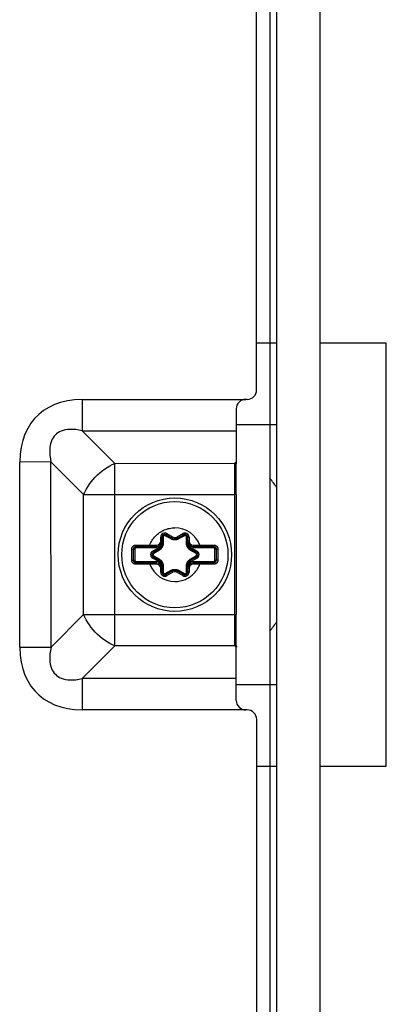
# Model space of a CAD drawing. Units: inches. Extents: x 0 to 3465, y 0 to 2242.
# Drawn here: x 2328 to 2355, y 1221 to 1294 of the extents above; entities that cross this region are included whole.
import ezdxf

# ---------------------------------------------------------------- set-up
doc = ezdxf.new("R2010")
doc.units = ezdxf.units.IN
doc.header["$LTSCALE"] = 1.87
doc.header["$MEASUREMENT"] = 0
doc.layers.get('0').update_dxf_attribs({"linetype": 'CONTINUOUS'})
doc.layers.add('02___PRT_ALL_AXES', color=7, linetype='CONTINUOUS')
doc.layers.add('AXIS_PART', color=7, linetype='CONTINUOUS')

msp = doc.modelspace()

# ---------------------------------------------------------------- linework, layer by layer
at = {"color": 3, "linetype": 'Continuous'}
for p, q in [((2346.953, 1085.978), (2346.953, 1388.569)), ((2345.465, 1266.596), (2345.46, 1299.495)), ((2344.763, 1265.894), (2344.662, 1265.894)), ((2343.96, 1265.192), (2343.961, 1261.144)), ((2343.961, 1258.88), (2343.962, 1250.043)), ((2343.963, 1243.731), (2343.962, 1250.043)), ((2344.765, 1243.029), (2344.665, 1243.029)), ((2345.487, 1093.096), (2345.468, 1242.327))]:
    msp.add_line(p, q, dxfattribs=at)
at = {"color": 7, "linetype": 'Continuous'}
for p, q in [((2350.138, 954.292), (2350.138, 1388.569)), ((2343.961, 1261.144), (2343.966, 1261.28)), ((2338.497, 1255.259), (2338.497, 1255.745)), ((2338.801, 1255.92), (2339.222, 1255.677)), ((2339.66, 1255.677), (2340.081, 1255.92)), ((2340.385, 1255.259), (2340.385, 1255.745)), ((2336.593, 1255.063), (2338.096, 1255.063)), ((2340.786, 1255.063), (2342.289, 1255.063)), ((2336.392, 1254.06), (2336.392, 1254.862)), ((2337.857, 1254.636), (2338.278, 1254.879)), ((2338.278, 1254.043), (2337.857, 1254.286)), ((2338.278, 1254.879), (2338.329, 1254.914)), ((2340.553, 1254.914), (2340.604, 1254.879)), ((2340.604, 1254.879), (2341.025, 1254.636)), ((2341.025, 1254.286), (2340.604, 1254.043)), ((2342.49, 1254.862), (2342.49, 1254.06)), ((2338.096, 1253.859), (2336.593, 1253.859)), ((2338.329, 1254.008), (2338.278, 1254.043)), ((2338.497, 1253.177), (2338.497, 1253.663)), ((2340.385, 1253.177), (2340.385, 1253.663)), ((2342.289, 1253.859), (2340.786, 1253.859)), ((2339.222, 1253.245), (2338.801, 1253.002)), ((2340.081, 1253.002), (2339.66, 1253.245)), ((2343.963, 1247.779), (2343.968, 1247.644))]:
    msp.add_line(p, q, dxfattribs=at)
at = {"color": 4, "linetype": 'Continuous'}
for p, q in [((2346.953, 1270.032), (2345.464, 1270.032)), ((2355.012, 1270.032), (2350.138, 1270.032)), ((2355.012, 1238.89), (2355.012, 1270.032)), ((2346.953, 1264.014), (2343.96, 1264.014)), ((2343.963, 1244.908), (2346.953, 1244.908)), ((2345.468, 1238.89), (2346.953, 1238.89)), ((2350.138, 1238.89), (2355.012, 1238.89))]:
    msp.add_line(p, q, dxfattribs=at)
at = {"color": 9, "linetype": 'Continuous'}
for p, q in [((2332.624, 1265.893), (2344.662, 1265.894)), ((2332.624, 1263.588), (2343.96, 1263.589)), ((2343.961, 1261.28), (2343.866, 1261.185)), ((2343.961, 1258.88), (2343.866, 1258.88)), ((2338.397, 1255.745), (2338.497, 1255.745)), ((2338.397, 1255.464), (2338.397, 1255.745)), ((2338.583, 1255.767), (2338.579, 1255.277)), ((2339.166, 1255.615), (2338.739, 1255.857)), ((2338.851, 1256.007), (2338.801, 1255.92)), ((2338.851, 1256.007), (2339.272, 1255.764)), ((2339.272, 1255.764), (2339.222, 1255.677)), ((2339.61, 1255.764), (2340.031, 1256.007)), ((2339.61, 1255.764), (2339.66, 1255.677)), ((2340.143, 1255.857), (2339.716, 1255.615)), ((2340.031, 1256.007), (2340.081, 1255.92)), ((2340.303, 1255.277), (2340.299, 1255.767)), ((2340.485, 1255.745), (2340.385, 1255.745)), ((2340.485, 1255.745), (2340.485, 1255.464)), ((2336.573, 1255.168), (2337.386, 1255.165)), ((2336.593, 1255.063), (2336.593, 1254.963)), ((2338.096, 1254.963), (2336.593, 1254.963)), ((2337.386, 1255.165), (2337.594, 1255.163)), ((2337.594, 1255.163), (2338.096, 1255.163)), ((2337.594, 1255.163), (2337.594, 1255.063)), ((2337.807, 1254.723), (2338.228, 1254.966)), ((2338.096, 1255.163), (2338.096, 1254.963)), ((2338.228, 1254.966), (2338.278, 1254.879)), ((2338.267, 1254.993), (2338.329, 1254.914)), ((2338.397, 1255.464), (2338.497, 1255.464)), ((2340.485, 1255.464), (2340.385, 1255.464)), ((2340.553, 1254.914), (2340.615, 1254.993)), ((2340.654, 1254.966), (2340.604, 1254.879)), ((2340.654, 1254.966), (2341.075, 1254.723)), ((2340.786, 1255.163), (2341.288, 1255.163)), ((2340.786, 1255.163), (2340.786, 1254.963)), ((2342.289, 1254.963), (2340.786, 1254.963)), ((2341.288, 1255.163), (2341.288, 1255.063)), ((2341.944, 1255.167), (2342.309, 1255.168)), ((2342.289, 1255.063), (2342.289, 1254.963)), ((2336.266, 1254.865), (2336.291, 1254.866)), ((2336.266, 1254.057), (2336.266, 1254.865)), ((2336.392, 1254.862), (2336.492, 1254.862)), ((2336.492, 1254.862), (2336.492, 1254.06)), ((2337.807, 1254.723), (2337.857, 1254.636)), ((2337.807, 1254.199), (2337.857, 1254.286)), ((2338.304, 1254.8), (2337.881, 1254.551)), ((2337.881, 1254.371), (2338.304, 1254.122)), ((2341.001, 1254.551), (2340.578, 1254.8)), ((2340.578, 1254.122), (2341.001, 1254.371)), ((2341.075, 1254.723), (2341.025, 1254.636)), ((2341.075, 1254.199), (2341.025, 1254.286)), ((2342.49, 1254.862), (2342.39, 1254.862)), ((2342.39, 1254.06), (2342.39, 1254.862)), ((2342.579, 1254.866), (2342.556, 1254.865)), ((2342.616, 1254.865), (2342.616, 1254.057)), ((2336.303, 1254.057), (2336.326, 1254.057)), ((2336.392, 1254.06), (2336.492, 1254.06)), ((2336.938, 1253.755), (2336.573, 1253.754)), ((2336.593, 1253.96), (2338.096, 1253.96)), ((2336.593, 1253.859), (2336.593, 1253.96)), ((2337.594, 1253.759), (2337.594, 1253.859)), ((2338.096, 1253.759), (2337.594, 1253.759)), ((2338.228, 1253.956), (2337.807, 1254.199)), ((2338.096, 1253.759), (2338.096, 1253.96)), ((2338.228, 1253.956), (2338.278, 1254.043)), ((2338.329, 1254.008), (2338.267, 1253.929)), ((2338.579, 1253.646), (2338.583, 1253.155)), ((2340.299, 1253.155), (2340.303, 1253.646)), ((2340.615, 1253.929), (2340.553, 1254.008)), ((2340.654, 1253.956), (2340.604, 1254.043)), ((2341.075, 1254.199), (2340.654, 1253.956)), ((2340.786, 1253.96), (2342.289, 1253.96)), ((2340.786, 1253.759), (2340.786, 1253.96)), ((2341.288, 1253.759), (2340.786, 1253.759)), ((2341.288, 1253.759), (2341.288, 1253.859)), ((2341.496, 1253.757), (2341.288, 1253.759)), ((2342.309, 1253.754), (2341.496, 1253.757)), ((2342.289, 1253.859), (2342.289, 1253.96)), ((2342.49, 1254.06), (2342.39, 1254.06)), ((2342.616, 1254.057), (2342.591, 1254.057)), ((2338.397, 1253.458), (2338.497, 1253.458)), ((2338.397, 1253.177), (2338.397, 1253.458)), ((2338.397, 1253.177), (2338.497, 1253.177)), ((2338.739, 1253.066), (2339.166, 1253.307)), ((2338.851, 1252.915), (2338.801, 1253.002)), ((2339.272, 1253.158), (2338.851, 1252.915)), ((2339.272, 1253.158), (2339.222, 1253.245)), ((2339.61, 1253.158), (2339.66, 1253.245)), ((2340.031, 1252.915), (2339.61, 1253.158)), ((2339.716, 1253.307), (2340.143, 1253.066)), ((2340.031, 1252.915), (2340.081, 1253.002)), ((2340.485, 1253.458), (2340.385, 1253.458)), ((2340.485, 1253.177), (2340.385, 1253.177)), ((2340.485, 1253.458), (2340.485, 1253.177)), ((2343.868, 1250.043), (2343.962, 1250.043)), ((2343.868, 1247.738), (2343.963, 1247.643)), ((2343.963, 1245.334), (2332.627, 1245.333)), ((2344.665, 1243.029), (2332.627, 1243.028))]:
    msp.add_line(p, q, dxfattribs=at)
for points in [[(2343.866, 1261.185), (2343.882, 1261.179), (2343.898, 1261.172), (2343.913, 1261.165), (2343.929, 1261.158), (2343.945, 1261.151), (2343.961, 1261.144)], [(2337.594, 1255.163), (2337.632, 1255.255), (2337.674, 1255.345), (2337.72, 1255.432), (2337.771, 1255.518), (2337.827, 1255.6), (2337.886, 1255.68), (2337.949, 1255.757), (2338.016, 1255.83), (2338.087, 1255.9), (2338.161, 1255.966), (2338.238, 1256.029), (2338.319, 1256.087), (2338.402, 1256.142), (2338.488, 1256.192), (2338.576, 1256.238), (2338.666, 1256.279), (2338.759, 1256.315), (2338.853, 1256.347), (2338.949, 1256.375), (2339.046, 1256.397), (2339.144, 1256.414), (2339.242, 1256.427), (2339.341, 1256.434), (2339.441, 1256.437)], [(2338.497, 1255.745), (2338.498, 1255.748), (2338.5, 1255.75), (2338.504, 1255.753), (2338.509, 1255.755), (2338.515, 1255.757), (2338.522, 1255.76), (2338.53, 1255.761), (2338.54, 1255.763), (2338.55, 1255.764), (2338.56, 1255.766), (2338.572, 1255.766), (2338.583, 1255.767)], [(2338.739, 1255.857), (2338.731, 1255.861), (2338.722, 1255.864), (2338.714, 1255.867), (2338.705, 1255.869), (2338.696, 1255.87), (2338.687, 1255.87), (2338.678, 1255.869), (2338.669, 1255.868), (2338.661, 1255.866), (2338.652, 1255.864), (2338.644, 1255.86), (2338.636, 1255.856), (2338.628, 1255.851), (2338.621, 1255.846), (2338.614, 1255.839), (2338.608, 1255.833), (2338.603, 1255.826), (2338.598, 1255.818), (2338.593, 1255.81), (2338.59, 1255.802), (2338.587, 1255.793), (2338.585, 1255.785), (2338.584, 1255.776), (2338.583, 1255.767)], [(2338.801, 1255.92), (2338.798, 1255.921), (2338.795, 1255.92), (2338.791, 1255.919), (2338.786, 1255.916), (2338.781, 1255.911), (2338.776, 1255.906), (2338.77, 1255.9), (2338.764, 1255.893), (2338.758, 1255.885), (2338.752, 1255.876), (2338.745, 1255.866), (2338.739, 1255.857)], [(2339.222, 1255.677), (2339.22, 1255.678), (2339.217, 1255.677), (2339.214, 1255.675), (2339.21, 1255.672), (2339.205, 1255.668), (2339.2, 1255.663), (2339.195, 1255.657), (2339.19, 1255.65), (2339.184, 1255.642), (2339.178, 1255.634), (2339.172, 1255.625), (2339.166, 1255.615)], [(2339.66, 1255.677), (2339.662, 1255.678), (2339.665, 1255.677), (2339.668, 1255.675), (2339.672, 1255.672), (2339.677, 1255.668), (2339.682, 1255.663), (2339.687, 1255.657), (2339.692, 1255.65), (2339.698, 1255.642), (2339.704, 1255.634), (2339.71, 1255.625), (2339.716, 1255.615)], [(2340.081, 1255.92), (2340.084, 1255.921), (2340.087, 1255.92), (2340.091, 1255.919), (2340.096, 1255.916), (2340.101, 1255.911), (2340.106, 1255.906), (2340.112, 1255.9), (2340.118, 1255.893), (2340.124, 1255.885), (2340.13, 1255.876), (2340.137, 1255.866), (2340.143, 1255.857)], [(2340.299, 1255.767), (2340.298, 1255.776), (2340.297, 1255.785), (2340.295, 1255.793), (2340.292, 1255.802), (2340.288, 1255.81), (2340.284, 1255.818), (2340.279, 1255.826), (2340.274, 1255.833), (2340.268, 1255.839), (2340.261, 1255.846), (2340.254, 1255.851), (2340.246, 1255.856), (2340.238, 1255.86), (2340.23, 1255.864), (2340.221, 1255.866), (2340.213, 1255.868), (2340.204, 1255.869), (2340.195, 1255.87), (2340.186, 1255.87), (2340.177, 1255.869), (2340.168, 1255.867), (2340.159, 1255.864), (2340.151, 1255.861), (2340.143, 1255.857)], [(2340.385, 1255.745), (2340.384, 1255.748), (2340.382, 1255.75), (2340.378, 1255.753), (2340.373, 1255.755), (2340.367, 1255.757), (2340.36, 1255.76), (2340.352, 1255.761), (2340.342, 1255.763), (2340.332, 1255.764), (2340.322, 1255.766), (2340.31, 1255.766), (2340.299, 1255.767)], [(2336.266, 1254.865), (2336.268, 1254.892), (2336.271, 1254.917), (2336.276, 1254.942), (2336.284, 1254.967), (2336.294, 1254.991), (2336.306, 1255.015), (2336.32, 1255.037), (2336.336, 1255.058), (2336.353, 1255.077), (2336.373, 1255.095), (2336.394, 1255.112), (2336.417, 1255.126), (2336.44, 1255.139), (2336.466, 1255.149), (2336.491, 1255.157), (2336.518, 1255.163), (2336.545, 1255.167), (2336.573, 1255.168)], [(2336.573, 1255.168), (2336.573, 1255.154), (2336.573, 1255.141), (2336.574, 1255.128), (2336.575, 1255.116), (2336.577, 1255.104), (2336.578, 1255.094), (2336.58, 1255.085), (2336.582, 1255.077), (2336.585, 1255.071), (2336.587, 1255.066), (2336.59, 1255.064), (2336.593, 1255.063)], [(2338.454, 1255.22), (2338.45, 1255.209), (2338.446, 1255.197), (2338.441, 1255.185), (2338.435, 1255.173), (2338.429, 1255.161), (2338.422, 1255.148), (2338.415, 1255.135), (2338.406, 1255.122), (2338.397, 1255.108), (2338.387, 1255.095), (2338.376, 1255.082), (2338.364, 1255.068), (2338.351, 1255.055), (2338.337, 1255.042), (2338.321, 1255.029), (2338.305, 1255.016), (2338.287, 1255.004), (2338.267, 1254.993)], [(2338.579, 1255.277), (2338.578, 1255.25), (2338.576, 1255.222), (2338.572, 1255.195), (2338.566, 1255.165), (2338.559, 1255.135), (2338.55, 1255.106), (2338.539, 1255.078), (2338.527, 1255.05), (2338.515, 1255.024), (2338.502, 1255), (2338.488, 1254.978), (2338.474, 1254.957), (2338.46, 1254.938), (2338.445, 1254.92), (2338.431, 1254.903), (2338.416, 1254.888), (2338.401, 1254.874), (2338.387, 1254.86), (2338.373, 1254.848), (2338.358, 1254.837), (2338.344, 1254.827), (2338.331, 1254.817), (2338.317, 1254.808), (2338.304, 1254.8)], [(2338.477, 1255.3), (2338.474, 1255.289), (2338.472, 1255.28), (2338.469, 1255.27), (2338.467, 1255.261), (2338.464, 1255.252), (2338.461, 1255.244), (2338.459, 1255.235), (2338.456, 1255.228), (2338.454, 1255.22)], [(2338.454, 1255.22), (2338.462, 1255.223), (2338.47, 1255.227), (2338.477, 1255.231), (2338.483, 1255.235), (2338.488, 1255.239), (2338.492, 1255.244), (2338.495, 1255.249), (2338.497, 1255.254), (2338.497, 1255.259)], [(2338.497, 1255.464), (2338.497, 1255.447), (2338.496, 1255.43), (2338.495, 1255.412), (2338.494, 1255.394), (2338.491, 1255.376), (2338.489, 1255.357), (2338.485, 1255.338), (2338.481, 1255.319), (2338.477, 1255.3)], [(2338.497, 1255.259), (2338.498, 1255.261), (2338.5, 1255.263), (2338.503, 1255.265), (2338.508, 1255.267), (2338.514, 1255.269), (2338.52, 1255.27), (2338.528, 1255.272), (2338.537, 1255.273), (2338.547, 1255.274), (2338.557, 1255.275), (2338.568, 1255.276), (2338.579, 1255.277)], [(2339.716, 1255.615), (2339.708, 1255.611), (2339.7, 1255.607), (2339.692, 1255.602), (2339.683, 1255.598), (2339.674, 1255.594), (2339.664, 1255.59), (2339.654, 1255.585), (2339.644, 1255.581), (2339.633, 1255.577), (2339.622, 1255.573), (2339.61, 1255.57), (2339.598, 1255.566), (2339.585, 1255.562), (2339.571, 1255.559), (2339.557, 1255.556), (2339.542, 1255.553), (2339.527, 1255.551), (2339.511, 1255.548), (2339.495, 1255.547), (2339.478, 1255.545), (2339.46, 1255.544), (2339.443, 1255.544), (2339.425, 1255.544), (2339.407, 1255.545), (2339.389, 1255.546), (2339.371, 1255.548), (2339.354, 1255.551), (2339.337, 1255.554), (2339.321, 1255.557), (2339.305, 1255.56), (2339.291, 1255.564), (2339.277, 1255.568), (2339.263, 1255.573), (2339.25, 1255.577), (2339.238, 1255.582), (2339.226, 1255.586), (2339.215, 1255.591), (2339.204, 1255.596), (2339.194, 1255.601), (2339.184, 1255.606), (2339.175, 1255.61), (2339.166, 1255.615)], [(2340.578, 1254.8), (2340.568, 1254.806), (2340.557, 1254.813), (2340.547, 1254.82), (2340.536, 1254.828), (2340.524, 1254.836), (2340.513, 1254.845), (2340.502, 1254.855), (2340.49, 1254.865), (2340.478, 1254.876), (2340.467, 1254.887), (2340.455, 1254.899), (2340.443, 1254.912), (2340.432, 1254.926), (2340.421, 1254.94), (2340.41, 1254.955), (2340.399, 1254.97), (2340.389, 1254.985), (2340.38, 1255), (2340.372, 1255.015), (2340.364, 1255.031), (2340.357, 1255.045), (2340.35, 1255.06), (2340.344, 1255.074), (2340.339, 1255.087), (2340.334, 1255.101), (2340.33, 1255.114), (2340.326, 1255.126), (2340.322, 1255.139), (2340.319, 1255.151), (2340.316, 1255.162), (2340.314, 1255.173), (2340.312, 1255.184), (2340.31, 1255.195), (2340.309, 1255.205), (2340.307, 1255.215), (2340.306, 1255.225), (2340.305, 1255.234), (2340.305, 1255.243), (2340.304, 1255.252), (2340.304, 1255.26), (2340.303, 1255.269), (2340.303, 1255.277)], [(2340.385, 1255.259), (2340.384, 1255.261), (2340.382, 1255.263), (2340.379, 1255.265), (2340.374, 1255.267), (2340.368, 1255.269), (2340.362, 1255.27), (2340.354, 1255.272), (2340.345, 1255.273), (2340.335, 1255.274), (2340.325, 1255.275), (2340.314, 1255.276), (2340.303, 1255.277)], [(2340.391, 1255.376), (2340.388, 1255.394), (2340.387, 1255.412), (2340.385, 1255.43), (2340.385, 1255.447), (2340.385, 1255.464)], [(2340.428, 1255.22), (2340.42, 1255.223), (2340.412, 1255.227), (2340.405, 1255.231), (2340.399, 1255.235), (2340.394, 1255.239), (2340.39, 1255.244), (2340.387, 1255.249), (2340.385, 1255.254), (2340.385, 1255.259)], [(2340.405, 1255.3), (2340.401, 1255.319), (2340.397, 1255.338), (2340.393, 1255.357), (2340.391, 1255.376)], [(2340.428, 1255.22), (2340.426, 1255.227), (2340.423, 1255.235), (2340.421, 1255.243), (2340.418, 1255.252), (2340.416, 1255.261), (2340.413, 1255.27), (2340.41, 1255.279), (2340.408, 1255.289), (2340.405, 1255.3)], [(2340.615, 1254.993), (2340.593, 1255.006), (2340.573, 1255.02), (2340.554, 1255.034), (2340.537, 1255.05), (2340.521, 1255.065), (2340.506, 1255.081), (2340.493, 1255.097), (2340.481, 1255.114), (2340.471, 1255.13), (2340.461, 1255.145), (2340.453, 1255.161), (2340.445, 1255.176), (2340.439, 1255.191), (2340.433, 1255.206), (2340.428, 1255.22)], [(2341.288, 1255.163), (2341.496, 1255.165), (2341.944, 1255.167)], [(2342.309, 1255.168), (2342.309, 1255.154), (2342.309, 1255.141), (2342.308, 1255.128), (2342.307, 1255.116), (2342.305, 1255.104), (2342.304, 1255.094), (2342.302, 1255.085), (2342.3, 1255.077), (2342.297, 1255.071), (2342.295, 1255.066), (2342.292, 1255.064), (2342.289, 1255.063)], [(2342.309, 1255.168), (2342.337, 1255.167), (2342.364, 1255.163), (2342.39, 1255.157), (2342.416, 1255.149), (2342.441, 1255.139), (2342.465, 1255.126), (2342.488, 1255.112), (2342.509, 1255.095), (2342.528, 1255.077), (2342.546, 1255.058), (2342.562, 1255.037), (2342.576, 1255.015), (2342.588, 1254.992), (2342.598, 1254.967), (2342.606, 1254.943), (2342.611, 1254.917), (2342.614, 1254.892), (2342.616, 1254.865)], [(2336.291, 1254.866), (2336.315, 1254.865), (2336.326, 1254.865), (2336.338, 1254.865), (2336.348, 1254.865), (2336.358, 1254.865), (2336.366, 1254.864), (2336.374, 1254.864), (2336.38, 1254.864), (2336.385, 1254.863), (2336.389, 1254.863), (2336.391, 1254.863), (2336.392, 1254.862)], [(2337.881, 1254.551), (2337.874, 1254.546), (2337.867, 1254.54), (2337.86, 1254.534), (2337.854, 1254.528), (2337.849, 1254.52), (2337.844, 1254.513), (2337.84, 1254.505), (2337.836, 1254.496), (2337.834, 1254.488), (2337.832, 1254.479), (2337.831, 1254.47), (2337.83, 1254.461)], [(2337.83, 1254.461), (2337.831, 1254.452), (2337.832, 1254.443), (2337.834, 1254.434), (2337.836, 1254.426), (2337.84, 1254.417), (2337.844, 1254.409), (2337.849, 1254.402), (2337.854, 1254.394), (2337.86, 1254.388), (2337.867, 1254.382), (2337.874, 1254.376), (2337.881, 1254.371)], [(2337.857, 1254.636), (2337.855, 1254.634), (2337.854, 1254.631), (2337.854, 1254.627), (2337.854, 1254.621), (2337.855, 1254.615), (2337.857, 1254.608), (2337.859, 1254.6), (2337.863, 1254.591), (2337.867, 1254.581), (2337.871, 1254.571), (2337.876, 1254.561), (2337.881, 1254.551)], [(2337.857, 1254.286), (2337.855, 1254.288), (2337.854, 1254.291), (2337.854, 1254.295), (2337.854, 1254.301), (2337.855, 1254.307), (2337.857, 1254.314), (2337.859, 1254.323), (2337.863, 1254.331), (2337.867, 1254.341), (2337.871, 1254.351), (2337.876, 1254.361), (2337.881, 1254.371)], [(2338.278, 1254.879), (2338.277, 1254.878), (2338.276, 1254.875), (2338.276, 1254.871), (2338.277, 1254.866), (2338.278, 1254.86), (2338.28, 1254.854), (2338.282, 1254.846), (2338.286, 1254.838), (2338.289, 1254.829), (2338.294, 1254.82), (2338.298, 1254.81), (2338.304, 1254.8)], [(2340.604, 1254.879), (2340.605, 1254.878), (2340.606, 1254.875), (2340.606, 1254.871), (2340.605, 1254.866), (2340.604, 1254.86), (2340.602, 1254.854), (2340.6, 1254.846), (2340.596, 1254.838), (2340.593, 1254.829), (2340.588, 1254.82), (2340.583, 1254.81), (2340.578, 1254.8)], [(2341.025, 1254.636), (2341.027, 1254.634), (2341.028, 1254.631), (2341.028, 1254.627), (2341.028, 1254.621), (2341.027, 1254.615), (2341.025, 1254.608), (2341.022, 1254.6), (2341.019, 1254.591), (2341.015, 1254.581), (2341.011, 1254.571), (2341.006, 1254.561), (2341.001, 1254.551)], [(2341.052, 1254.461), (2341.051, 1254.47), (2341.05, 1254.479), (2341.048, 1254.488), (2341.045, 1254.496), (2341.042, 1254.505), (2341.038, 1254.513), (2341.033, 1254.52), (2341.028, 1254.528), (2341.022, 1254.534), (2341.015, 1254.54), (2341.008, 1254.546), (2341.001, 1254.551)], [(2341.001, 1254.371), (2341.008, 1254.376), (2341.015, 1254.382), (2341.022, 1254.388), (2341.028, 1254.394), (2341.033, 1254.402), (2341.038, 1254.409), (2341.042, 1254.417), (2341.045, 1254.426), (2341.048, 1254.434), (2341.05, 1254.443), (2341.051, 1254.452), (2341.052, 1254.461)], [(2341.025, 1254.286), (2341.027, 1254.288), (2341.028, 1254.291), (2341.028, 1254.295), (2341.028, 1254.301), (2341.027, 1254.307), (2341.025, 1254.314), (2341.022, 1254.323), (2341.019, 1254.331), (2341.015, 1254.341), (2341.011, 1254.351), (2341.006, 1254.361), (2341.001, 1254.371)], [(2342.556, 1254.865), (2342.544, 1254.865), (2342.534, 1254.865), (2342.524, 1254.865), (2342.516, 1254.864), (2342.508, 1254.864), (2342.502, 1254.864), (2342.497, 1254.863), (2342.493, 1254.863), (2342.491, 1254.863), (2342.49, 1254.862)], [(2342.616, 1254.865), (2342.604, 1254.866), (2342.579, 1254.866)], [(2336.266, 1254.057), (2336.278, 1254.057), (2336.303, 1254.057)], [(2336.573, 1253.754), (2336.545, 1253.755), (2336.518, 1253.759), (2336.492, 1253.765), (2336.466, 1253.773), (2336.441, 1253.783), (2336.417, 1253.796), (2336.394, 1253.81), (2336.373, 1253.827), (2336.354, 1253.845), (2336.336, 1253.864), (2336.32, 1253.885), (2336.306, 1253.907), (2336.294, 1253.931), (2336.284, 1253.955), (2336.276, 1253.979), (2336.271, 1254.005), (2336.268, 1254.03), (2336.266, 1254.057)], [(2336.326, 1254.057), (2336.338, 1254.057), (2336.348, 1254.057), (2336.358, 1254.057), (2336.366, 1254.058), (2336.374, 1254.058), (2336.38, 1254.058), (2336.385, 1254.059), (2336.389, 1254.059), (2336.391, 1254.059), (2336.392, 1254.06)], [(2336.573, 1253.754), (2336.573, 1253.768), (2336.573, 1253.781), (2336.574, 1253.794), (2336.575, 1253.806), (2336.577, 1253.818), (2336.578, 1253.828), (2336.58, 1253.837), (2336.582, 1253.845), (2336.585, 1253.851), (2336.587, 1253.856), (2336.59, 1253.858), (2336.593, 1253.859)], [(2337.594, 1253.759), (2337.386, 1253.757), (2336.938, 1253.755)], [(2338.267, 1253.929), (2338.289, 1253.916), (2338.309, 1253.903), (2338.328, 1253.888), (2338.345, 1253.873), (2338.361, 1253.857), (2338.376, 1253.841), (2338.389, 1253.825), (2338.401, 1253.809), (2338.411, 1253.792), (2338.421, 1253.777), (2338.429, 1253.761), (2338.437, 1253.746), (2338.443, 1253.731), (2338.449, 1253.716), (2338.454, 1253.702)], [(2338.278, 1254.043), (2338.277, 1254.044), (2338.276, 1254.047), (2338.276, 1254.051), (2338.277, 1254.056), (2338.278, 1254.062), (2338.28, 1254.068), (2338.282, 1254.076), (2338.286, 1254.084), (2338.289, 1254.093), (2338.294, 1254.103), (2338.298, 1254.112), (2338.304, 1254.122)], [(2338.304, 1254.122), (2338.314, 1254.116), (2338.325, 1254.109), (2338.335, 1254.102), (2338.346, 1254.094), (2338.358, 1254.086), (2338.369, 1254.077), (2338.38, 1254.067), (2338.392, 1254.057), (2338.404, 1254.046), (2338.415, 1254.035), (2338.427, 1254.023), (2338.439, 1254.01), (2338.45, 1253.996), (2338.461, 1253.982), (2338.472, 1253.967), (2338.483, 1253.952), (2338.493, 1253.937), (2338.502, 1253.922), (2338.51, 1253.907), (2338.518, 1253.892), (2338.525, 1253.877), (2338.532, 1253.863), (2338.538, 1253.848), (2338.543, 1253.835), (2338.548, 1253.821), (2338.552, 1253.808), (2338.556, 1253.796), (2338.56, 1253.783), (2338.563, 1253.771), (2338.565, 1253.76), (2338.568, 1253.749), (2338.57, 1253.738), (2338.572, 1253.727), (2338.573, 1253.717), (2338.575, 1253.707), (2338.576, 1253.698), (2338.577, 1253.688), (2338.577, 1253.679), (2338.578, 1253.67), (2338.578, 1253.662), (2338.579, 1253.654), (2338.579, 1253.646)], [(2338.454, 1253.702), (2338.462, 1253.699), (2338.47, 1253.695), (2338.477, 1253.692), (2338.483, 1253.687), (2338.488, 1253.683), (2338.492, 1253.678), (2338.495, 1253.673), (2338.497, 1253.668), (2338.497, 1253.663)], [(2338.454, 1253.702), (2338.456, 1253.695), (2338.459, 1253.687), (2338.461, 1253.679), (2338.464, 1253.67), (2338.466, 1253.661), (2338.469, 1253.652), (2338.472, 1253.643), (2338.474, 1253.633), (2338.477, 1253.623)], [(2338.477, 1253.623), (2338.481, 1253.603), (2338.485, 1253.584), (2338.489, 1253.565), (2338.491, 1253.546)], [(2338.491, 1253.546), (2338.494, 1253.528), (2338.495, 1253.51), (2338.496, 1253.492), (2338.497, 1253.475), (2338.497, 1253.458)], [(2338.497, 1253.663), (2338.498, 1253.661), (2338.5, 1253.659), (2338.503, 1253.657), (2338.508, 1253.655), (2338.514, 1253.653), (2338.52, 1253.652), (2338.528, 1253.65), (2338.537, 1253.649), (2338.547, 1253.648), (2338.557, 1253.647), (2338.568, 1253.646), (2338.579, 1253.646)], [(2339.441, 1252.485), (2339.541, 1252.488), (2339.64, 1252.495), (2339.738, 1252.508), (2339.836, 1252.525), (2339.933, 1252.548), (2340.029, 1252.575), (2340.123, 1252.607), (2340.215, 1252.643), (2340.306, 1252.685), (2340.394, 1252.73), (2340.48, 1252.781), (2340.563, 1252.835), (2340.643, 1252.893), (2340.721, 1252.956), (2340.795, 1253.022), (2340.866, 1253.092), (2340.933, 1253.165), (2340.996, 1253.242), (2341.055, 1253.322), (2341.111, 1253.405), (2341.162, 1253.49), (2341.208, 1253.577), (2341.25, 1253.667), (2341.288, 1253.759)], [(2340.303, 1253.646), (2340.304, 1253.672), (2340.306, 1253.7), (2340.31, 1253.728), (2340.316, 1253.757), (2340.323, 1253.787), (2340.332, 1253.816), (2340.343, 1253.844), (2340.355, 1253.872), (2340.367, 1253.898), (2340.38, 1253.922), (2340.394, 1253.944), (2340.408, 1253.965), (2340.422, 1253.984), (2340.437, 1254.002), (2340.451, 1254.019), (2340.466, 1254.034), (2340.481, 1254.048), (2340.495, 1254.062), (2340.509, 1254.074), (2340.524, 1254.085), (2340.538, 1254.096), (2340.551, 1254.105), (2340.565, 1254.114), (2340.578, 1254.122)], [(2340.385, 1253.663), (2340.384, 1253.661), (2340.382, 1253.659), (2340.379, 1253.657), (2340.374, 1253.655), (2340.368, 1253.653), (2340.362, 1253.652), (2340.354, 1253.65), (2340.345, 1253.649), (2340.335, 1253.648), (2340.325, 1253.647), (2340.314, 1253.646), (2340.303, 1253.646)], [(2340.428, 1253.702), (2340.42, 1253.699), (2340.412, 1253.695), (2340.405, 1253.692), (2340.399, 1253.687), (2340.394, 1253.683), (2340.39, 1253.678), (2340.387, 1253.673), (2340.385, 1253.668), (2340.385, 1253.663)], [(2340.385, 1253.458), (2340.385, 1253.475), (2340.385, 1253.492), (2340.387, 1253.51), (2340.388, 1253.528), (2340.391, 1253.546), (2340.393, 1253.565), (2340.397, 1253.584), (2340.401, 1253.603), (2340.405, 1253.623)], [(2340.405, 1253.623), (2340.408, 1253.633), (2340.41, 1253.642), (2340.413, 1253.652), (2340.415, 1253.661), (2340.418, 1253.67), (2340.421, 1253.678), (2340.423, 1253.687), (2340.426, 1253.695), (2340.428, 1253.702)], [(2340.428, 1253.702), (2340.432, 1253.713), (2340.436, 1253.725), (2340.441, 1253.737), (2340.447, 1253.749), (2340.453, 1253.761), (2340.46, 1253.774), (2340.467, 1253.787), (2340.476, 1253.8), (2340.485, 1253.814), (2340.495, 1253.827), (2340.506, 1253.84), (2340.518, 1253.854), (2340.531, 1253.867), (2340.545, 1253.88), (2340.561, 1253.893), (2340.577, 1253.906), (2340.595, 1253.918), (2340.615, 1253.929)], [(2340.604, 1254.043), (2340.605, 1254.044), (2340.606, 1254.047), (2340.606, 1254.051), (2340.605, 1254.056), (2340.604, 1254.062), (2340.602, 1254.068), (2340.6, 1254.076), (2340.596, 1254.084), (2340.593, 1254.093), (2340.588, 1254.103), (2340.583, 1254.112), (2340.578, 1254.122)], [(2342.309, 1253.754), (2342.309, 1253.768), (2342.309, 1253.781), (2342.308, 1253.794), (2342.307, 1253.806), (2342.305, 1253.818), (2342.304, 1253.828), (2342.302, 1253.837), (2342.3, 1253.845), (2342.297, 1253.851), (2342.295, 1253.856), (2342.292, 1253.858), (2342.289, 1253.859)], [(2342.616, 1254.057), (2342.614, 1254.031), (2342.611, 1254.005), (2342.606, 1253.98), (2342.598, 1253.955), (2342.588, 1253.931), (2342.576, 1253.908), (2342.562, 1253.885), (2342.546, 1253.864), (2342.529, 1253.845), (2342.509, 1253.827), (2342.488, 1253.81), (2342.465, 1253.796), (2342.442, 1253.783), (2342.416, 1253.773), (2342.391, 1253.765), (2342.364, 1253.759), (2342.337, 1253.755), (2342.309, 1253.754)], [(2342.591, 1254.057), (2342.567, 1254.057), (2342.556, 1254.057), (2342.544, 1254.057), (2342.534, 1254.057), (2342.524, 1254.057), (2342.516, 1254.058), (2342.508, 1254.058), (2342.502, 1254.058), (2342.497, 1254.059), (2342.493, 1254.059), (2342.491, 1254.059), (2342.49, 1254.06)], [(2338.497, 1253.177), (2338.498, 1253.174), (2338.5, 1253.172), (2338.504, 1253.169), (2338.509, 1253.167), (2338.515, 1253.165), (2338.522, 1253.163), (2338.53, 1253.161), (2338.54, 1253.159), (2338.55, 1253.158), (2338.56, 1253.157), (2338.572, 1253.156), (2338.583, 1253.155)], [(2338.583, 1253.155), (2338.584, 1253.146), (2338.585, 1253.137), (2338.587, 1253.129), (2338.59, 1253.12), (2338.593, 1253.112), (2338.598, 1253.104), (2338.603, 1253.096), (2338.608, 1253.089), (2338.614, 1253.083), (2338.621, 1253.077), (2338.628, 1253.071), (2338.636, 1253.066), (2338.644, 1253.062), (2338.652, 1253.059), (2338.661, 1253.056), (2338.669, 1253.054), (2338.678, 1253.053), (2338.687, 1253.052), (2338.696, 1253.052), (2338.705, 1253.054), (2338.714, 1253.055), (2338.722, 1253.058), (2338.731, 1253.061), (2338.739, 1253.066)], [(2338.801, 1253.002), (2338.798, 1253.001), (2338.795, 1253.002), (2338.791, 1253.003), (2338.786, 1253.006), (2338.781, 1253.011), (2338.776, 1253.016), (2338.77, 1253.022), (2338.764, 1253.029), (2338.758, 1253.037), (2338.752, 1253.046), (2338.745, 1253.056), (2338.739, 1253.066)], [(2339.166, 1253.307), (2339.174, 1253.311), (2339.182, 1253.315), (2339.19, 1253.32), (2339.199, 1253.324), (2339.208, 1253.328), (2339.218, 1253.332), (2339.228, 1253.337), (2339.238, 1253.341), (2339.249, 1253.345), (2339.26, 1253.349), (2339.272, 1253.352), (2339.284, 1253.356), (2339.297, 1253.36), (2339.311, 1253.363), (2339.325, 1253.366), (2339.34, 1253.369), (2339.355, 1253.372), (2339.371, 1253.374), (2339.387, 1253.376), (2339.404, 1253.377), (2339.421, 1253.378), (2339.439, 1253.378), (2339.457, 1253.378), (2339.475, 1253.377), (2339.493, 1253.376), (2339.511, 1253.374), (2339.528, 1253.371), (2339.545, 1253.369), (2339.561, 1253.365), (2339.577, 1253.362), (2339.591, 1253.358), (2339.605, 1253.354), (2339.619, 1253.35), (2339.632, 1253.345), (2339.644, 1253.341), (2339.656, 1253.336), (2339.667, 1253.331), (2339.678, 1253.326), (2339.688, 1253.321), (2339.698, 1253.317), (2339.707, 1253.312), (2339.716, 1253.307)], [(2339.222, 1253.245), (2339.22, 1253.245), (2339.217, 1253.245), (2339.214, 1253.247), (2339.21, 1253.25), (2339.205, 1253.254), (2339.2, 1253.259), (2339.195, 1253.265), (2339.19, 1253.272), (2339.184, 1253.28), (2339.178, 1253.288), (2339.172, 1253.297), (2339.166, 1253.307)], [(2339.66, 1253.245), (2339.662, 1253.245), (2339.665, 1253.245), (2339.668, 1253.247), (2339.672, 1253.25), (2339.677, 1253.254), (2339.682, 1253.259), (2339.687, 1253.265), (2339.692, 1253.272), (2339.698, 1253.28), (2339.704, 1253.288), (2339.71, 1253.297), (2339.716, 1253.307)], [(2340.081, 1253.002), (2340.084, 1253.001), (2340.087, 1253.002), (2340.091, 1253.003), (2340.096, 1253.006), (2340.101, 1253.011), (2340.106, 1253.016), (2340.112, 1253.022), (2340.118, 1253.029), (2340.124, 1253.037), (2340.13, 1253.046), (2340.137, 1253.056), (2340.143, 1253.066)], [(2340.143, 1253.066), (2340.151, 1253.061), (2340.159, 1253.058), (2340.168, 1253.055), (2340.177, 1253.054), (2340.186, 1253.052), (2340.195, 1253.052), (2340.204, 1253.053), (2340.213, 1253.054), (2340.221, 1253.056), (2340.23, 1253.059), (2340.238, 1253.062), (2340.246, 1253.066), (2340.254, 1253.071), (2340.261, 1253.077), (2340.268, 1253.083), (2340.274, 1253.089), (2340.279, 1253.096), (2340.284, 1253.104), (2340.288, 1253.112), (2340.292, 1253.12), (2340.295, 1253.129), (2340.297, 1253.137), (2340.298, 1253.146), (2340.299, 1253.155)], [(2340.385, 1253.177), (2340.384, 1253.174), (2340.382, 1253.172), (2340.378, 1253.169), (2340.373, 1253.167), (2340.367, 1253.165), (2340.36, 1253.163), (2340.352, 1253.161), (2340.342, 1253.159), (2340.332, 1253.158), (2340.322, 1253.157), (2340.31, 1253.156), (2340.299, 1253.155)], [(2343.963, 1247.779), (2343.947, 1247.772), (2343.931, 1247.765), (2343.915, 1247.758), (2343.899, 1247.751), (2343.884, 1247.745), (2343.868, 1247.738)]]:
    msp.add_lwpolyline(points, dxfattribs=at)
at = {"color": 3, "linetype": 'Continuous'}
msp.add_lwpolyline([(2343.961, 1258.88), (2343.958, 1259.163), (2343.958, 1259.444), (2343.961, 1259.721), (2343.961, 1259.991), (2343.96, 1260.25), (2343.961, 1260.498), (2343.964, 1260.731), (2343.965, 1260.947), (2343.961, 1261.144)], dxfattribs=at)
at = {"color": 7, "linetype": 'Continuous'}
for radius in [4.177, 3.912]:
    msp.add_circle((2339.441, 1254.461), radius, dxfattribs=at)
at = {"color": 3, "linetype": 'Continuous'}
for centre, start, end in [((2344.762, 1266.596), 270.00742, 0.00742), ((2344.662, 1265.192), 90.00742, 180.00742), ((2344.665, 1243.731), 180.00742, 270.00742), ((2344.766, 1242.327), 0.00742, 90.00742)]:
    msp.add_arc(centre, 0.702, start, end, dxfattribs=at)
at = {"color": 4, "linetype": 'Continuous'}
for start, end in [(33.22302, 38.7899), (321.20999, 326.77698)]:
    msp.add_arc((2339.441, 1254.461), 8.981, start, end, dxfattribs=at)
at = {"color": 9, "linetype": 'Continuous'}
for centre, radius, start, end in [((2339.441, 1254.461), 1.976, 20.81367, 90), ((2338.7, 1255.745), 0.302, 60, 180), ((2339.441, 1256.056), 0.338, 240, 300), ((2340.182, 1255.745), 0.302, 0, 120), ((2336.593, 1254.862), 0.1, 90, 180), ((2338.096, 1255.464), 0.301, 270, 0), ((2338.096, 1255.464), 0.501, 270, 289.96635), ((2338.059, 1255.259), 0.338, 300, 308.03591), ((2340.786, 1255.464), 0.301, 180, 270), ((2340.786, 1255.464), 0.501, 250.03339, 270), ((2340.823, 1255.259), 0.338, 231.96369, 240), ((2342.289, 1254.862), 0.1, 0, 90), ((2337.958, 1254.461), 0.302, 120, 240), ((2340.924, 1254.461), 0.302, 300, 60), ((2336.593, 1254.06), 0.1, 180, 270), ((2339.441, 1254.461), 1.976, 200.81366, 270), ((2338.096, 1253.458), 0.501, 70.03339, 90), ((2338.096, 1253.458), 0.301, 0, 90), ((2338.059, 1253.663), 0.338, 51.9637, 60), ((2340.786, 1253.458), 0.301, 90, 180), ((2340.786, 1253.458), 0.501, 90, 109.96635), ((2340.823, 1253.663), 0.338, 120, 128.0359), ((2342.289, 1254.06), 0.1, 270, 0), ((2338.7, 1253.177), 0.302, 180, 300), ((2339.441, 1252.866), 0.338, 60, 120), ((2340.182, 1253.177), 0.302, 240, 0)]:
    msp.add_arc(centre, radius, start, end, dxfattribs=at)
at = {"color": 7, "linetype": 'Continuous'}
for centre, radius, start, end in [((2338.7, 1255.745), 0.202, 60, 180), ((2339.441, 1256.056), 0.438, 240, 300), ((2340.182, 1255.745), 0.202, 0, 120), ((2336.593, 1254.862), 0.201, 90, 179.99859), ((2338.096, 1255.464), 0.401, 270, 0), ((2338.059, 1255.259), 0.438, 300, 0.00009), ((2340.786, 1255.464), 0.401, 180, 270), ((2340.823, 1255.259), 0.438, 180.00019, 240), ((2342.289, 1254.862), 0.201, 0, 90), ((2337.958, 1254.461), 0.202, 120, 240), ((2340.924, 1254.461), 0.202, 300, 60), ((2336.593, 1254.06), 0.201, 180, 270), ((2338.096, 1253.458), 0.401, 360, 90), ((2338.059, 1253.663), 0.438, 0.00019, 59.99994), ((2340.823, 1253.663), 0.438, 120.00026, 180.00009), ((2340.786, 1253.458), 0.401, 90, 180), ((2342.289, 1254.06), 0.201, 270, 359.99859), ((2338.7, 1253.177), 0.202, 180, 300), ((2339.441, 1252.866), 0.438, 60, 120), ((2340.182, 1253.177), 0.202, 240, 0)]:
    msp.add_arc(centre, radius, start, end, dxfattribs=at)
at = {"layer": '02___PRT_ALL_AXES', "color": 7, "linetype": 'Continuous'}
msp.add_line((2346.441, 1295.676), (2346.441, 1089.809), dxfattribs=at)
at = {"layer": 'AXIS_PART', "color": 9, "linetype": 'Continuous'}
for p, q in [((2332.624, 1265.893), (2332.624, 1263.588)), ((2335.029, 1261.184), (2332.624, 1263.588)), ((2330.32, 1261.283), (2328.015, 1261.282)), ((2328.017, 1247.637), (2328.015, 1261.282)), ((2330.322, 1247.637), (2330.32, 1261.283)), ((2332.724, 1258.879), (2330.32, 1261.283)), ((2335.029, 1261.184), (2343.866, 1261.185)), ((2335.031, 1247.737), (2335.029, 1261.184)), ((2343.868, 1247.738), (2343.866, 1261.185)), ((2332.724, 1258.879), (2343.866, 1258.88)), ((2332.725, 1250.042), (2332.724, 1258.879)), ((2332.725, 1250.042), (2330.322, 1247.637)), ((2332.725, 1250.042), (2343.868, 1250.043)), ((2335.031, 1247.737), (2332.627, 1245.333)), ((2343.868, 1247.738), (2335.031, 1247.737)), ((2328.017, 1247.637), (2330.322, 1247.637)), ((2332.627, 1245.333), (2332.627, 1243.028))]:
    msp.add_line(p, q, dxfattribs=at)
for points in [[(2332.624, 1265.893), (2332.057, 1265.862), (2331.527, 1265.789), (2331.032, 1265.672), (2330.574, 1265.51), (2330.152, 1265.304), (2329.768, 1265.063), (2329.423, 1264.791), (2329.116, 1264.484), (2328.844, 1264.138), (2328.603, 1263.754), (2328.398, 1263.332), (2328.235, 1262.874), (2328.119, 1262.38), (2328.045, 1261.849), (2328.015, 1261.282)], [(2332.624, 1263.588), (2332.381, 1263.636), (2332.151, 1263.667), (2331.935, 1263.683), (2331.734, 1263.684), (2331.547, 1263.67), (2331.375, 1263.643), (2331.218, 1263.605), (2331.076, 1263.555), (2330.948, 1263.496), (2330.833, 1263.429), (2330.731, 1263.353), (2330.638, 1263.269), (2330.553, 1263.176), (2330.478, 1263.074), (2330.411, 1262.958), (2330.352, 1262.83), (2330.302, 1262.688), (2330.264, 1262.531), (2330.237, 1262.359), (2330.224, 1262.173), (2330.224, 1261.972), (2330.24, 1261.756), (2330.272, 1261.526), (2330.32, 1261.283)], [(2332.724, 1258.879), (2332.811, 1259.072), (2332.91, 1259.264), (2333.022, 1259.453), (2333.145, 1259.64), (2333.28, 1259.822), (2333.424, 1259.998), (2333.578, 1260.168), (2333.74, 1260.33), (2333.91, 1260.484), (2334.086, 1260.629), (2334.268, 1260.763), (2334.455, 1260.886), (2334.644, 1260.998), (2334.836, 1261.098), (2335.029, 1261.184)], [(2335.031, 1247.737), (2334.838, 1247.823), (2334.646, 1247.923), (2334.456, 1248.034), (2334.27, 1248.158), (2334.088, 1248.292), (2333.912, 1248.437), (2333.742, 1248.591), (2333.579, 1248.753), (2333.425, 1248.923), (2333.281, 1249.099), (2333.146, 1249.281), (2333.023, 1249.467), (2332.911, 1249.657), (2332.812, 1249.849), (2332.725, 1250.042)], [(2328.017, 1247.637), (2328.047, 1247.07), (2328.121, 1246.539), (2328.237, 1246.045), (2328.4, 1245.587), (2328.606, 1245.165), (2328.846, 1244.781), (2329.119, 1244.436), (2329.426, 1244.128), (2329.771, 1243.856), (2330.155, 1243.616), (2330.577, 1243.41), (2331.035, 1243.248), (2331.53, 1243.131), (2332.06, 1243.058), (2332.627, 1243.028)], [(2330.322, 1247.637), (2330.274, 1247.393), (2330.242, 1247.163), (2330.226, 1246.947), (2330.226, 1246.746), (2330.24, 1246.56), (2330.266, 1246.388), (2330.305, 1246.231), (2330.355, 1246.089), (2330.414, 1245.96), (2330.481, 1245.845), (2330.556, 1245.743), (2330.641, 1245.65), (2330.734, 1245.566), (2330.836, 1245.491), (2330.951, 1245.424), (2331.08, 1245.365), (2331.222, 1245.315), (2331.379, 1245.276), (2331.55, 1245.25), (2331.737, 1245.236), (2331.938, 1245.237), (2332.153, 1245.253), (2332.383, 1245.285), (2332.627, 1245.333)]]:
    msp.add_lwpolyline(points, dxfattribs=at)

doc.saveas('drawing.dxf')
